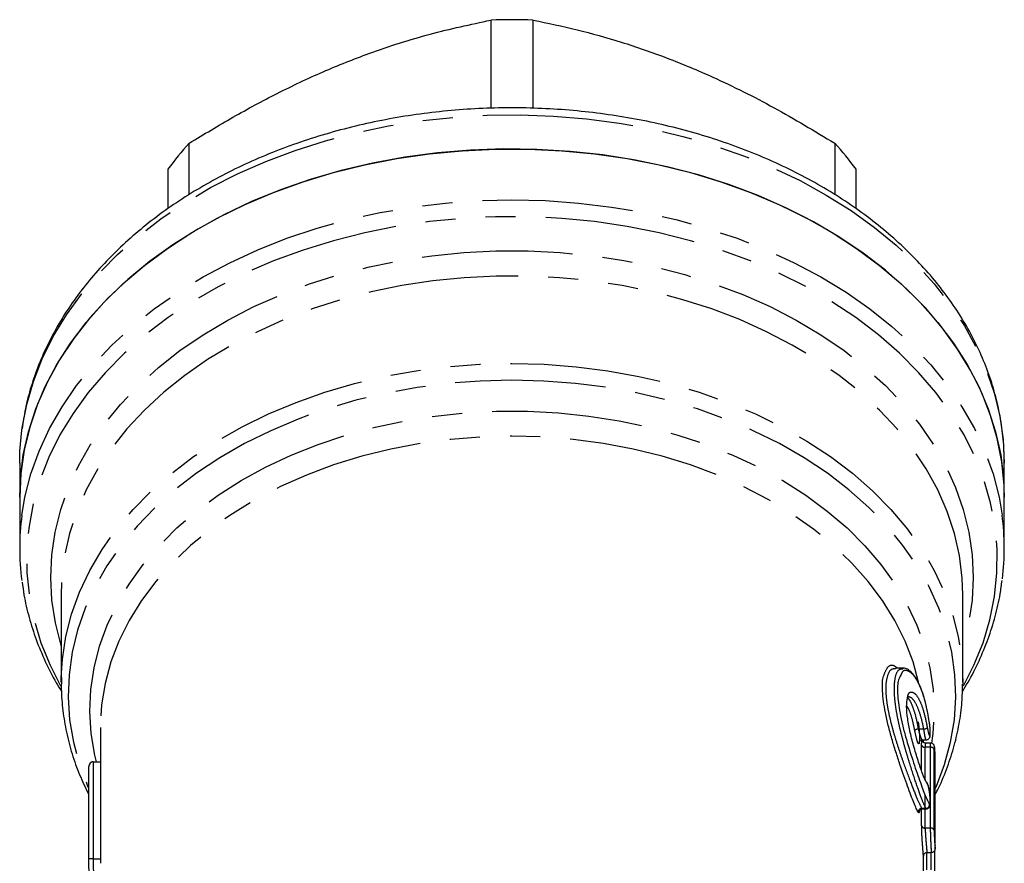
# Model space of a CAD drawing. Extents: x 33 to 397, y 21 to 217.
# Drawn here: x 247 to 289, y 175 to 210 of the extents above; entities that cross this region are included whole.
import ezdxf

# ---------------------------------------------------------------- set-up
doc = ezdxf.new("R2010")
doc.units = 0
doc.linetypes.add('PHANTOM', pattern=[12.7, 6.35, -1.27, 1.27, -1.27, 1.27, -1.27])
doc.layers.get('0').update_dxf_attribs({"linetype": 'CONTINUOUS'})

msp = doc.modelspace()

# ---------------------------------------------------------------- linework, layer by layer
at = {"color": 7, "linetype": 'CONTINUOUS'}
for p, q in [((267.298, 210.151), (267.298, 206.434)), ((269.092, 206.435), (269.092, 210.151)), ((254.592, 202.802), (254.592, 204.964)), ((281.798, 204.964), (281.798, 202.799)), ((253.695, 203.866), (253.695, 202.211)), ((282.695, 202.207), (282.695, 203.866)), ((247.445, 191.489), (247.445, 190.051)), ((288.945, 190.051), (288.945, 191.489)), ((247.445, 190.051), (247.445, 187.906)), ((288.945, 187.906), (288.945, 190.051)), ((249.195, 185.937), (249.195, 182.249)), ((287.195, 182.249), (287.195, 185.937)), ((284.67, 182.851), (284.368, 182.851)), ((284.387, 182.83), (284.368, 182.825)), ((284.67, 182.822), (284.682, 182.826)), ((287.195, 182.249), (287.195, 182.173)), ((250.845, 180.35), (250.845, 178.904)), ((285.485, 179.825), (285.653, 179.825)), ((285.545, 179.716), (285.545, 179.825)), ((285.848, 179.688), (285.63, 179.688)), ((250.545, 178.904), (250.546, 178.904)), ((250.546, 178.904), (250.845, 178.904)), ((285.487, 176.917), (285.656, 176.917)), ((250.345, 175.831), (250.345, 174.764)), ((250.545, 174.812), (250.547, 174.812)), ((250.547, 174.812), (250.847, 174.812)), ((285.545, 173.91), (285.545, 174.96)), ((285.689, 175.082), (285.883, 175.082))]:
    msp.add_line(p, q, dxfattribs=at)
at = {"color": 8, "linetype": 'PHANTOM'}
for p, q in [((285.553, 180.281), (285.317, 180.281)), ((285.837, 179.511), (285.609, 179.511)), ((285.643, 176.933), (285.466, 176.933)), ((285.839, 176.105), (285.611, 176.105))]:
    msp.add_line(p, q, dxfattribs=at)
at = {"color": 8, "linetype": 'PHANTOM', "flags": 128}
for points in [[(247.538, 192.876), (247.552, 192.974), (247.74, 193.956), (248.023, 194.927), (248.397, 195.882), (248.861, 196.817), (249.414, 197.728), (250.052, 198.61), (250.774, 199.46), (251.574, 200.273), (252.451, 201.047), (253.399, 201.776), (254.415, 202.459), (255.494, 203.092), (256.631, 203.672), (257.82, 204.196), (259.057, 204.662), (260.335, 205.069), (261.65, 205.413), (262.994, 205.693), (264.362, 205.909), (265.747, 206.059), (267.144, 206.143), (268.546, 206.16), (269.945, 206.11), (271.337, 205.993), (272.715, 205.81), (274.072, 205.561), (275.402, 205.248), (276.699, 204.873), (277.957, 204.437), (279.171, 203.941), (280.335, 203.389), (281.443, 202.782), (282.491, 202.124), (283.474, 201.417), (284.387, 200.665), (285.226, 199.871), (285.987, 199.039), (286.668, 198.173), (287.263, 197.276), (287.772, 196.352), (288.192, 195.406), (288.52, 194.443), (288.756, 193.466), (288.898, 192.48), (288.945, 191.489)], [(247.536, 189.281), (247.668, 190.052), (247.921, 191.031), (248.267, 191.995), (248.705, 192.94), (249.232, 193.863), (249.846, 194.758), (250.545, 195.621), (251.325, 196.449), (252.182, 197.238), (253.113, 197.983), (254.113, 198.683), (255.178, 199.333), (256.303, 199.93), (257.483, 200.472), (258.711, 200.957), (259.984, 201.381), (261.294, 201.743), (262.636, 202.042), (264.003, 202.276), (265.39, 202.444), (266.789, 202.545), (268.195, 202.579), (269.601, 202.545), (271.001, 202.444), (272.387, 202.276), (273.755, 202.042), (275.096, 201.743), (276.406, 201.381), (277.679, 200.957), (278.907, 200.472), (280.087, 199.93), (281.212, 199.333), (282.277, 198.683), (283.277, 197.983), (284.208, 197.238), (285.065, 196.449), (285.845, 195.621), (286.544, 194.758), (287.158, 193.863), (287.686, 192.94), (288.123, 191.995), (288.469, 191.031), (288.722, 190.052), (288.852, 189.295)], [(287.228, 182.103), (287.665, 182.966), (288.049, 183.918), (288.34, 184.887), (288.536, 185.867), (288.637, 186.855), (288.643, 187.845), (288.552, 188.833), (288.367, 189.815), (288.086, 190.785), (287.713, 191.739), (287.248, 192.673), (286.694, 193.582), (286.053, 194.463), (285.328, 195.31), (284.524, 196.12), (283.642, 196.89), (282.689, 197.615), (281.667, 198.292), (280.582, 198.918), (279.439, 199.491), (278.244, 200.006), (277.001, 200.463), (275.718, 200.858), (274.399, 201.191), (273.05, 201.458), (271.679, 201.66), (270.292, 201.795), (268.895, 201.863), (267.495, 201.863), (266.098, 201.795), (264.711, 201.66), (263.34, 201.458), (261.992, 201.191), (260.673, 200.858), (259.389, 200.463), (258.146, 200.006), (256.951, 199.491), (255.808, 198.918), (254.723, 198.292), (253.702, 197.615), (252.748, 196.89), (251.867, 196.12), (251.062, 195.31), (250.337, 194.463), (249.696, 193.582), (249.142, 192.673), (248.677, 191.739), (248.304, 190.785), (248.024, 189.815), (247.838, 188.833), (247.747, 187.845), (247.753, 186.855), (247.854, 185.867), (248.051, 184.887), (248.342, 183.918), (248.725, 182.966), (249.165, 182.098)], [(249.195, 183.781), (249.188, 183.805), (248.95, 184.75), (248.805, 185.705), (248.756, 186.665), (248.801, 187.625), (248.941, 188.58), (249.175, 189.526), (249.502, 190.458), (249.92, 191.372), (250.427, 192.263), (251.021, 193.127), (251.699, 193.959), (252.458, 194.756), (253.293, 195.513), (254.201, 196.227), (255.177, 196.895), (256.217, 197.513), (257.315, 198.078), (258.467, 198.587), (259.666, 199.038), (260.906, 199.429), (262.182, 199.758), (263.488, 200.023), (264.816, 200.223), (266.161, 200.357), (267.516, 200.424), (268.874, 200.424), (270.229, 200.357), (271.574, 200.223), (272.902, 200.023), (274.208, 199.758), (275.484, 199.429), (276.725, 199.038), (277.924, 198.587), (279.075, 198.078), (280.173, 197.513), (281.213, 196.895), (282.189, 196.227), (283.097, 195.513), (283.933, 194.756), (284.691, 193.959), (285.369, 193.127), (285.963, 192.263), (286.47, 191.372), (286.888, 190.458), (287.215, 189.526), (287.449, 188.58), (287.589, 187.625), (287.634, 186.665), (287.585, 185.705), (287.441, 184.75), (287.202, 183.805), (287.195, 183.781)], [(287.195, 185.937), (287.169, 186.643), (287.051, 187.588), (286.839, 188.525), (286.535, 189.448), (286.138, 190.355), (285.653, 191.239), (285.08, 192.096), (284.424, 192.924), (283.686, 193.716), (282.871, 194.469), (281.983, 195.18), (281.027, 195.845), (280.006, 196.46), (278.927, 197.023), (277.794, 197.531), (276.613, 197.981), (275.39, 198.371), (274.131, 198.699), (272.843, 198.963), (271.532, 199.163), (270.204, 199.296), (268.866, 199.363), (267.524, 199.363), (266.186, 199.296), (264.858, 199.163), (263.547, 198.963), (262.259, 198.699), (261, 198.371), (259.777, 197.981), (258.597, 197.531), (257.464, 197.023), (256.384, 196.46), (255.364, 195.845), (254.407, 195.18), (253.519, 194.469), (252.704, 193.716), (251.967, 192.924), (251.31, 192.096), (250.737, 191.239), (250.252, 190.355), (249.856, 189.448), (249.551, 188.525), (249.339, 187.588), (249.221, 186.643), (249.195, 185.937)], [(249.197, 182.448), (249.246, 183.228), (249.392, 184.181), (249.635, 185.123), (249.972, 186.051), (250.401, 186.96), (250.921, 187.845), (251.529, 188.701), (252.222, 189.524), (252.996, 190.311), (253.847, 191.056), (254.771, 191.757), (255.763, 192.409), (256.819, 193.01), (257.932, 193.556), (259.098, 194.044), (260.31, 194.473), (261.562, 194.839), (262.847, 195.141), (264.16, 195.378), (265.494, 195.548), (266.841, 195.65), (268.195, 195.684), (269.549, 195.65), (270.896, 195.548), (272.23, 195.378), (273.543, 195.141), (274.828, 194.839), (276.08, 194.473), (277.292, 194.044), (278.458, 193.556), (279.571, 193.01), (280.627, 192.409), (281.619, 191.757), (282.544, 191.056), (283.395, 190.311), (284.168, 189.524), (284.861, 188.701), (285.469, 187.845), (285.989, 186.96), (286.418, 186.051), (286.755, 185.123), (286.998, 184.181), (287.145, 183.228), (287.195, 182.271), (287.195, 182.249)], [(286.037, 177.774), (286.081, 177.874), (286.429, 178.792), (286.682, 179.725), (286.84, 180.668), (286.901, 181.618), (286.866, 182.568), (286.735, 183.513), (286.508, 184.45), (286.187, 185.373), (285.772, 186.277), (285.267, 187.157), (284.674, 188.01), (283.996, 188.83), (283.237, 189.614), (282.399, 190.357), (281.489, 191.056), (280.509, 191.707), (279.467, 192.307), (278.366, 192.851), (277.212, 193.339), (276.012, 193.767), (274.772, 194.133), (273.498, 194.435), (272.196, 194.671), (270.874, 194.841), (269.538, 194.943), (268.195, 194.977), (266.852, 194.943), (265.516, 194.841), (264.194, 194.671), (262.892, 194.435), (261.618, 194.133), (260.378, 193.767), (259.178, 193.339), (258.024, 192.851), (256.923, 192.307), (255.881, 191.707), (254.901, 191.056), (253.991, 190.357), (253.154, 189.614), (252.394, 188.83), (251.716, 188.01), (251.123, 187.157), (250.618, 186.277), (250.203, 185.373), (249.882, 184.45), (249.655, 183.513), (249.524, 182.568), (249.489, 181.618), (249.551, 180.668), (249.708, 179.725), (249.962, 178.792), (250.309, 177.874), (250.345, 177.791)], [(250.679, 178.904), (250.614, 179.181), (250.462, 180.097), (250.406, 181.019), (250.446, 181.941), (250.58, 182.859), (250.81, 183.767), (251.133, 184.661), (251.548, 185.536), (252.053, 186.386), (252.644, 187.209), (253.319, 187.998), (254.074, 188.751), (254.905, 189.462), (255.808, 190.128), (256.777, 190.746), (257.807, 191.312), (258.894, 191.823), (260.03, 192.276), (261.21, 192.669), (262.428, 193), (263.677, 193.267), (264.951, 193.468), (266.241, 193.603), (267.543, 193.671), (268.847, 193.671), (270.149, 193.603), (271.439, 193.468), (272.713, 193.267), (273.962, 193), (275.18, 192.669), (276.36, 192.276), (277.497, 191.823), (278.583, 191.312), (279.614, 190.746), (280.583, 190.128), (281.485, 189.462), (282.316, 188.751), (283.071, 187.998), (283.746, 187.209), (284.338, 186.386), (284.842, 185.536), (285.257, 184.661), (285.58, 183.767), (285.81, 182.859), (285.945, 181.941), (285.984, 181.019), (285.928, 180.097), (285.871, 179.68)], [(285.334, 182.257), (285.102, 183.105), (284.764, 183.989), (284.334, 184.853), (283.814, 185.692), (283.207, 186.502), (282.516, 187.276), (281.745, 188.013), (280.899, 188.706), (279.982, 189.353), (278.999, 189.95), (277.956, 190.493), (276.858, 190.98), (275.712, 191.407), (274.525, 191.773), (273.302, 192.075), (272.05, 192.312), (270.777, 192.482), (269.49, 192.585), (268.195, 192.619), (266.901, 192.585), (265.613, 192.482), (264.34, 192.312), (263.089, 192.075), (261.866, 191.773), (260.678, 191.407), (259.532, 190.98), (258.435, 190.493), (257.392, 189.95), (256.409, 189.353), (255.491, 188.706), (254.645, 188.013), (253.874, 187.276), (253.183, 186.502), (252.576, 185.692), (252.056, 184.853), (251.626, 183.989), (251.288, 183.105), (251.045, 182.205), (250.897, 181.295), (250.845, 180.38), (250.845, 180.35)]]:
    msp.add_lwpolyline(points, dxfattribs=at)
at = {"color": 7, "linetype": 'CONTINUOUS', "flags": 128}
for points in [[(288.945, 190.051), (288.933, 190.547), (288.839, 191.535), (288.65, 192.517), (288.368, 193.488), (287.993, 194.443), (287.529, 195.379), (286.976, 196.289), (286.338, 197.172), (285.617, 198.021), (284.816, 198.835), (283.939, 199.608), (282.991, 200.338), (281.975, 201.021), (280.896, 201.654), (279.76, 202.234), (278.57, 202.758), (277.333, 203.224), (276.055, 203.63), (274.74, 203.974), (273.396, 204.255), (272.028, 204.471), (270.643, 204.621), (269.246, 204.705), (267.845, 204.721), (266.445, 204.671), (265.053, 204.554), (263.675, 204.371), (262.319, 204.123), (260.989, 203.81), (259.691, 203.435), (258.433, 202.998), (257.219, 202.503), (256.055, 201.95), (254.947, 201.344), (253.899, 200.686), (252.916, 199.979), (252.003, 199.227), (251.164, 198.433), (250.403, 197.601), (249.723, 196.734), (249.127, 195.837), (248.618, 194.914), (248.198, 193.968), (247.87, 193.005), (247.634, 192.028), (247.492, 191.042), (247.445, 190.051)], [(247.445, 190.051), (247.475, 190.841), (247.598, 191.827), (247.814, 192.804), (248.122, 193.768), (248.522, 194.716), (249.011, 195.643), (249.587, 196.544), (250.248, 197.415), (250.991, 198.254), (251.811, 199.055), (252.706, 199.815), (253.671, 200.53), (254.703, 201.198), (255.795, 201.816), (256.944, 202.38), (258.145, 202.888), (259.39, 203.337), (260.676, 203.726), (261.996, 204.053), (263.344, 204.317), (264.714, 204.516), (266.1, 204.649), (267.496, 204.715), (268.894, 204.715), (270.29, 204.649), (271.676, 204.516), (273.046, 204.317), (274.394, 204.053), (275.714, 203.726), (277, 203.337), (278.246, 202.888), (279.446, 202.38), (280.595, 201.816), (281.687, 201.198), (282.719, 200.53), (283.684, 199.815), (284.579, 199.055), (285.4, 198.254), (286.142, 197.415), (286.803, 196.544), (287.379, 195.643), (287.868, 194.716), (288.268, 193.768), (288.577, 192.804), (288.793, 191.827), (288.915, 190.841), (288.945, 190.051)], [(247.445, 191.489), (247.457, 191.985), (247.538, 192.876)], [(249.195, 182.249), (249.195, 182.271), (249.197, 182.448)]]:
    msp.add_lwpolyline(points, dxfattribs=at)
at = {"color": 7, "linetype": 'CONTINUOUS'}
for centre, radius, start, end in [((268.195, 187.196), 22.973, 87.7621, 92.2379), ((262.924, 197.246), 11.357, 137.1883, 144.3487), ((273.466, 197.246), 11.357, 35.6513, 42.8117), ((257.851, 187.906), 10.406, 172.4056, 187.561), ((278.54, 187.906), 10.405, 352.8081, 7.6693), ((285.564, 177.961), 0.139, 5.8612, 36.8819)]:
    msp.add_arc(centre, radius, start, end, dxfattribs=at)
at = {"color": 8, "linetype": 'PHANTOM'}
for centre, radius, start, end in [((285.332, 180.028), 0.253, 93.3552, 129.607), ((285.542, 180.531), 0.25, 272.6263, 309.4482), ((285.593, 179.65), 0.14, 198.1846, 276.7496), ((285.854, 179.373), 0.139, 16.9904, 96.9905), ((285.47, 176.781), 0.153, 91.5477, 183.9625), ((285.638, 177.086), 0.153, 271.6651, 4.1746), ((285.595, 176.244), 0.14, 198.1222, 276.7623), ((285.856, 175.967), 0.139, 16.9285, 97.0018)]:
    msp.add_arc(centre, radius, start, end, dxfattribs=at)
for centre, major_axis, ratio, start_param, end_param in [((268.195, -171.974), (0, 3557.249), 0.004877, 4.811078, 4.811386), ((268.195, -172.08), (0, 3557.355), 0.004919, 4.811002, 4.811386), ((268.195, -111.097), (0, 3598.011), 0.004919, 4.792297, 4.793246), ((268.195, -111.203), (0, 3598.117), 0.004961, 4.792297, 4.793246), ((268.195, 175.977), (0, 344.912), 0.051172, 1.562309, 1.574173), ((268.195, -172.08), (0, 3557.355), 0.004919, 4.810423, 4.810814), ((268.195, -171.974), (0, 3557.249), 0.004877, 4.810423, 4.810624), ((268.195, 174.627), (17.65, 0), 0.731799, 3.127286, 3.205731), ((268.195, 334.349), (0, 3557.355), 0.004919, 4.667395, 4.667603), ((268.195, 395.332), (0, 3598.011), 0.004919, 4.650931, 4.651136)]:
    msp.add_ellipse(centre, major_axis=major_axis, ratio=ratio, start_param=start_param, end_param=end_param, dxfattribs=at)
at = {"color": 7, "linetype": 'CONTINUOUS'}
for centre, major_axis, ratio, start_param, end_param in [((268.195, 179.883), (0, 339.05), 0.051172, 1.573683, 1.585753), ((268.195, 175.831), (0, 344.771), 0.051773, 1.562705, 1.573778), ((268.195, 71.111), (0, 3598.117), 0.004961, 4.741368, 4.742315), ((268.195, 395.226), (0, 3598.117), 0.004961, 4.650931, 4.651188), ((268.195, 174.764), (17.85, 0), 0.731523, 3.138611, 3.194387), ((268.195, 174.622), (17.35, 0), 0.731799, 3.126636, 3.141593)]:
    msp.add_ellipse(centre, major_axis=major_axis, ratio=ratio, start_param=start_param, end_param=end_param, dxfattribs=at)
for points, knots in [([(254.592, 204.964), (255.205, 205.336), (256.43, 206.079), (258.314, 207.09), (260.23, 207.994), (262.386, 208.853), (264.759, 209.606), (266.448, 209.969), (267.298, 210.151)], [0, 0, 0, 0, 0.147043, 0.294045, 0.444541, 0.595024, 0.796429, 1, 1, 1, 1]), ([(269.092, 210.151), (269.705, 210.023), (270.93, 209.766), (272.814, 209.238), (274.73, 208.577), (276.886, 207.676), (279.258, 206.492), (280.948, 205.475), (281.798, 204.964)], [0, 0, 0, 0, 0.147043, 0.294045, 0.444541, 0.595024, 0.796429, 1, 1, 1, 1]), ([(288.945, 191.489), (288.942, 191.666), (288.935, 192.163), (288.856, 192.979), (288.683, 193.932), (288.426, 194.874), (288.086, 195.802), (287.664, 196.712), (287.162, 197.601), (286.582, 198.466), (285.926, 199.302), (285.197, 200.106), (284.397, 200.874), (283.53, 201.604), (282.599, 202.292), (281.609, 202.935), (280.564, 203.531), (279.468, 204.077), (278.326, 204.571), (277.143, 205.01), (275.923, 205.395), (274.672, 205.722), (273.394, 205.99), (272.096, 206.2), (270.782, 206.349), (269.457, 206.437), (268.127, 206.465), (266.797, 206.431), (265.473, 206.336), (264.16, 206.181), (262.863, 205.965), (261.588, 205.691), (260.339, 205.358), (259.122, 204.967), (257.942, 204.521), (256.803, 204.021), (255.711, 203.469), (254.669, 202.867), (253.683, 202.217), (252.756, 201.521), (251.893, 200.784), (251.097, 200.006), (250.373, 199.193), (249.722, 198.347), (249.149, 197.473), (248.656, 196.573), (248.243, 195.653), (247.916, 194.716), (247.677, 193.811), (247.588, 193.216), (247.547, 192.941)], [0, 0, 0, 0, 0.011424, 0.032117, 0.052816, 0.073538, 0.094298, 0.11511, 0.135982, 0.156914, 0.177907, 0.198953, 0.220046, 0.241176, 0.262336, 0.283518, 0.304713, 0.325918, 0.347127, 0.368337, 0.389545, 0.410752, 0.431955, 0.453157, 0.474356, 0.495554, 0.516751, 0.53795, 0.55915, 0.580352, 0.601558, 0.622769, 0.643985, 0.665207, 0.686435, 0.707669, 0.728907, 0.750146, 0.771385, 0.792616, 0.813835, 0.835034, 0.856204, 0.877335, 0.898418, 0.919444, 0.940407, 0.961305, 0.982138, 1, 1, 1, 1]), ([(247.55, 186.473), (247.573, 186.291), (247.635, 185.79), (247.831, 184.979), (248.127, 184.043), (248.514, 183.125), (248.874, 182.4), (249.132, 181.991), (249.206, 181.873)], [0, 0, 0, 0, 0.114047, 0.314384, 0.515027, 0.716115, 0.917745, 1, 1, 1, 1]), ([(287.177, 181.862), (287.258, 181.99), (287.523, 182.411), (287.889, 183.152), (288.275, 184.077), (288.57, 185.019), (288.765, 185.842), (288.826, 186.353), (288.849, 186.542)], [0, 0, 0, 0, 0.087489, 0.28729, 0.486477, 0.685037, 0.883008, 1, 1, 1, 1]), ([(285.77, 180.654), (285.76, 180.719), (285.726, 180.943), (285.649, 181.299), (285.538, 181.711), (285.408, 182.073), (285.259, 182.378), (285.094, 182.622), (284.924, 182.772), (284.781, 182.849), (284.704, 182.844), (284.687, 182.843)], [0, 0, 0, 0, 0.052053, 0.180992, 0.311459, 0.444108, 0.579125, 0.716687, 0.858403, 0.968775, 1, 1, 1, 1]), ([(249.208, 182.458), (249.203, 182.297), (249.187, 181.83), (249.255, 181.055), (249.404, 180.14), (249.642, 179.236), (249.948, 178.363), (250.216, 177.805), (250.346, 177.534)], [0, 0, 0, 0, 0.095689, 0.278662, 0.461629, 0.644779, 0.828291, 1, 1, 1, 1]), ([(285.318, 176.77), (285.292, 176.819), (285.239, 176.917), (285.099, 177.249), (284.875, 177.844), (284.599, 178.624), (284.372, 179.318), (284.203, 179.871), (284.052, 180.427), (283.931, 180.96), (283.848, 181.456), (283.803, 181.999), (283.802, 182.389), (283.86, 182.512), (283.86, 182.513)], [0, 0, 0, 0, 0.0703104, 0.1406276, 0.2804491, 0.4242538, 0.499721, 0.5751795, 0.6512966, 0.7273761, 0.7986269, 0.8698515, 0.9989468, 1, 1, 1, 1]), ([(284.579, 182.545), (284.545, 182.487), (284.454, 182.335), (284.434, 181.892), (284.477, 181.392), (284.547, 180.946), (284.651, 180.463), (284.825, 179.79), (285.081, 178.961), (285.377, 178.1), (285.628, 177.421), (285.736, 177.205), (285.791, 177.097)], [0, 0, 0, 0, 0.0725169, 0.1921889, 0.2575247, 0.3228846, 0.3927244, 0.4626014, 0.6022309, 0.7371065, 0.8685631, 1, 1, 1, 1]), ([(286.037, 177.533), (286.084, 177.62), (286.284, 177.994), (286.556, 178.678), (286.851, 179.579), (287.053, 180.494), (287.173, 181.358), (287.183, 181.918), (287.188, 182.169)], [0, 0, 0, 0, 0.059153, 0.255694, 0.451536, 0.646717, 0.841337, 1, 1, 1, 1]), ([(285.703, 177.975), (285.681, 178.01), (285.618, 178.112), (285.478, 178.452), (285.288, 179.007), (285.099, 179.643), (284.944, 180.282), (284.845, 180.868), (284.813, 181.37), (284.859, 181.566), (284.882, 181.663)], [0, 0, 0, 0, 0.073683, 0.21674, 0.360072, 0.49778, 0.627215, 0.751178, 0.876427, 1, 1, 1, 1]), ([(284.883, 181.583), (284.885, 181.591), (284.898, 181.644), (284.923, 181.657), (284.916, 181.655), (284.914, 181.655)], [0, 0, 0, 0, 0.1335338, 0.8579599, 1, 1, 1, 1]), ([(285.655, 179.826), (285.672, 179.827), (285.709, 179.83), (285.754, 179.858), (285.786, 179.893), (285.805, 179.929), (285.817, 179.971), (285.826, 180.036), (285.827, 180.151), (285.816, 180.326), (285.801, 180.472), (285.788, 180.548), (285.785, 180.566)], [0, 0, 0, 0, 0.056027, 0.114538, 0.165209, 0.214348, 0.27025, 0.373493, 0.57651, 0.754507, 0.940534, 1, 1, 1, 1]), ([(285.36, 179.743), (285.36, 179.743), (285.359, 179.739), (285.362, 179.75), (285.379, 179.778), (285.416, 179.81), (285.458, 179.827), (285.48, 179.824), (285.483, 179.823)], [0, 0, 0, 0, 0.036027, 0.274632, 0.471041, 0.701453, 0.956053, 1, 1, 1, 1]), ([(285.631, 179.689), (285.614, 179.69), (285.582, 179.692), (285.542, 179.715), (285.517, 179.74), (285.504, 179.76), (285.498, 179.772), (285.497, 179.777), (285.497, 179.776), (285.497, 179.775)], [0, 0, 0, 0, 0.203205, 0.386061, 0.54151, 0.676036, 0.806513, 0.972506, 1, 1, 1, 1]), ([(286.027, 179.255), (286.025, 179.291), (286.021, 179.384), (286.01, 179.496), (286.005, 179.547), (285.988, 179.598), (285.968, 179.631), (285.936, 179.662), (285.894, 179.685), (285.862, 179.686), (285.848, 179.686)], [0, 0, 0, 0, 0.165811, 0.424781, 0.678516, 0.73932, 0.796225, 0.863472, 0.939179, 1, 1, 1, 1]), ([(250.545, 178.904), (250.513, 178.904), (250.482, 178.893), (250.43, 178.856), (250.409, 178.831), (250.36, 178.748), (250.345, 178.684), (250.346, 178.62)], [0, 0, 0, 0, 0.25, 0.25, 0.5, 0.5, 1, 1, 1, 1]), ([(286.037, 178.774), (286.037, 178.786), (286.037, 178.834), (286.036, 178.94), (286.033, 179.09), (286.03, 179.202), (286.027, 179.25), (286.027, 179.255)], [0, 0, 0, 0, 0.092132, 0.384059, 0.676796, 0.970707, 1, 1, 1, 1]), ([(285.654, 176.918), (285.656, 176.918), (285.678, 176.914), (285.718, 176.927), (285.763, 176.955), (285.792, 176.991), (285.809, 177.028), (285.821, 177.073), (285.828, 177.142), (285.828, 177.266), (285.817, 177.443), (285.795, 177.629), (285.765, 177.808), (285.726, 177.94), (285.706, 178.006), (285.678, 178.039), (285.674, 178.044)], [0, 0, 0, 0, 0.004264, 0.045445, 0.082177, 0.114786, 0.147547, 0.186964, 0.2653, 0.394618, 0.510021, 0.630752, 0.752903, 0.882589, 0.982785, 1, 1, 1, 1]), ([(285.363, 176.837), (285.363, 176.836), (285.362, 176.834), (285.369, 176.852), (285.392, 176.882), (285.435, 176.912), (285.471, 176.914), (285.488, 176.915)], [0, 0, 0, 0, 0.135494, 0.339169, 0.544604, 0.784169, 1, 1, 1, 1]), ([(285.883, 175.085), (285.892, 175.084), (285.919, 175.083), (285.957, 175.099), (285.991, 175.125), (286.013, 175.153), (286.025, 175.179), (286.031, 175.199), (286.033, 175.214), (286.035, 175.23), (286.036, 175.245), (286.036, 175.268), (286.037, 175.28)], [0, 0, 0, 0, 0.072021, 0.207026, 0.315849, 0.408314, 0.486507, 0.548719, 0.603124, 0.674957, 0.835009, 1, 1, 1, 1]), ([(286.037, 175.28), (286.037, 175.28), (286.038, 175.295), (286.038, 175.331), (286.038, 175.368)], [0, 0, 0, 0, 0.000924, 1, 1, 1, 1]), ([(250.545, 174.812), (250.481, 174.813), (250.426, 174.811), (250.36, 174.808), (250.345, 174.805), (250.345, 174.803)], [0, 0, 0, 0, 0.5, 0.5, 1, 1, 1, 1]), ([(285.542, 174.967), (285.542, 174.96), (285.542, 174.95), (285.542, 174.954), (285.543, 174.964), (285.548, 174.981), (285.559, 175.008), (285.583, 175.041), (285.623, 175.069), (285.662, 175.084), (285.684, 175.081), (285.688, 175.08)], [0, 0, 0, 0, 0.2261053, 0.342074, 0.4105929, 0.4689087, 0.5525497, 0.6743274, 0.8111438, 0.961781, 1, 1, 1, 1])]:
    msp.add_open_spline(points, degree=3, knots=knots, dxfattribs=at)
at = {"color": 8, "linetype": 'PHANTOM'}
for points, knots in [([(283.86, 182.513), (283.909, 182.647), (284.01, 182.925), (284.235, 183.021), (284.384, 182.891), (284.429, 182.851)], [0, 0, 0, 0, 0.393416, 0.813517, 1, 1, 1, 1]), ([(284.368, 182.825), (284.296, 182.82), (284.134, 182.808), (283.972, 182.461), (283.933, 181.952), (283.985, 181.42), (284.067, 180.95), (284.19, 180.44), (284.342, 179.908), (284.512, 179.38), (284.742, 178.714), (285.018, 177.973), (285.294, 177.267), (285.409, 177.045), (285.466, 176.933)], [0, 0, 0, 0, 0.082819, 0.185048, 0.289664, 0.347447, 0.405255, 0.467256, 0.529294, 0.591068, 0.652851, 0.77082, 0.885441, 1, 1, 1, 1]), ([(285.643, 176.933), (285.589, 177.045), (285.481, 177.268), (285.233, 177.977), (284.989, 178.723), (284.789, 179.391), (284.644, 179.917), (284.513, 180.45), (284.41, 180.954), (284.34, 181.424), (284.297, 181.956), (284.331, 182.467), (284.47, 182.811), (284.609, 182.819), (284.67, 182.822)], [0, 0, 0, 0, 0.115413, 0.23056, 0.348645, 0.409235, 0.471591, 0.532163, 0.594718, 0.651588, 0.710379, 0.816382, 0.920073, 1, 1, 1, 1]), ([(285.788, 180.55), (285.757, 180.734), (285.699, 181.082), (285.586, 181.539), (285.419, 182.057), (285.172, 182.534), (284.878, 182.765), (284.663, 182.758), (284.597, 182.59), (284.579, 182.545)], [0, 0, 0, 0, 0.117853, 0.223259, 0.328687, 0.541369, 0.744548, 0.932176, 1, 1, 1, 1]), ([(284.882, 181.663), (284.883, 181.671), (284.903, 181.806), (285.02, 181.861), (285.2, 181.785), (285.397, 181.463), (285.572, 180.974), (285.658, 180.55), (285.7, 180.338)], [0, 0, 0, 0, 0.013218, 0.211894, 0.414007, 0.612301, 0.806166, 1, 1, 1, 1]), ([(284.869, 181.582), (284.877, 181.578), (284.934, 181.553), (285.055, 181.304), (285.204, 180.869), (285.279, 180.477), (285.317, 180.281)], [0, 0, 0, 0, 0.0536739, 0.3733796, 0.6862887, 1, 1, 1, 1]), ([(285.553, 180.281), (285.511, 180.476), (285.426, 180.866), (285.252, 181.311), (285.064, 181.605), (284.952, 181.629), (284.898, 181.641)], [0, 0, 0, 0, 0.252102, 0.504463, 0.763048, 1, 1, 1, 1]), ([(285.17, 180.224), (285.133, 180.4), (285.059, 180.751), (284.936, 181.109), (284.859, 181.222), (284.834, 181.258)], [0, 0, 0, 0, 0.403603, 0.806412, 1, 1, 1, 1]), ([(285.315, 180.587), (285.329, 180.491), (285.34, 180.392), (285.358, 180.198), (285.364, 180.104), (285.374, 179.853), (285.369, 179.727), (285.347, 179.657), (285.336, 179.652), (285.311, 179.682), (285.296, 179.715), (285.245, 179.868), (285.206, 180.033), (285.17, 180.224)], [0, 0, 0, 0, 0.125, 0.125, 0.25, 0.25, 0.5, 0.5, 0.625, 0.625, 0.75, 0.75, 1, 1, 1, 1]), ([(285.7, 180.338), (285.721, 180.223), (285.744, 180.123), (285.785, 179.998), (285.803, 179.977), (285.823, 180.03), (285.826, 180.106), (285.817, 180.309), (285.805, 180.435), (285.788, 180.55)], [0, 0, 0, 0, 0.25, 0.25, 0.5, 0.5, 0.75, 0.75, 1, 1, 1, 1]), ([(285.317, 180.281), (285.323, 180.259), (285.344, 180.171), (285.383, 180.031), (285.429, 179.901), (285.465, 179.83), (285.479, 179.832), (285.485, 179.833)], [0, 0, 0, 0, 0.088232, 0.346263, 0.600731, 0.851196, 1, 1, 1, 1]), ([(285.653, 179.833), (285.65, 179.832), (285.641, 179.829), (285.619, 179.9), (285.591, 180.031), (285.568, 180.171), (285.556, 180.259), (285.553, 180.281)], [0, 0, 0, 0, 0.147979, 0.399808, 0.65477, 0.912515, 1, 1, 1, 1]), ([(285.46, 179.606), (285.461, 179.659), (285.463, 179.765), (285.472, 179.833), (285.48, 179.822), (285.482, 179.818)], [0, 0, 0, 0, 0.409359, 0.817962, 1, 1, 1, 1]), ([(285.63, 179.68), (285.628, 179.682), (285.621, 179.69), (285.612, 179.638), (285.61, 179.553), (285.609, 179.511)], [0, 0, 0, 0, 0.1465938, 0.5733785, 1, 1, 1, 1]), ([(285.837, 179.511), (285.838, 179.553), (285.839, 179.638), (285.843, 179.69), (285.847, 179.682), (285.848, 179.68)], [0, 0, 0, 0, 0.426655, 0.853171, 1, 1, 1, 1]), ([(286.027, 179.255), (286.025, 179.296), (286.021, 179.385), (286.012, 179.483), (286.002, 179.543), (285.994, 179.551), (285.988, 179.511), (285.987, 179.446), (285.987, 179.414)], [0, 0, 0, 0, 0.153441, 0.323996, 0.494118, 0.663336, 0.831809, 1, 1, 1, 1]), ([(285.791, 177.097), (285.808, 177.069), (285.82, 177.088), (285.829, 177.214), (285.825, 177.319), (285.805, 177.55), (285.787, 177.676), (285.746, 177.874), (285.723, 177.947), (285.703, 177.975)], [0, 0, 0, 0, 0.25, 0.25, 0.5, 0.5, 0.75, 0.75, 1, 1, 1, 1]), ([(285.466, 176.933), (285.469, 176.929), (285.477, 176.918), (285.483, 176.923), (285.487, 176.925)], [0, 0, 0, 0, 0.392905, 1, 1, 1, 1]), ([(285.656, 176.925), (285.654, 176.922), (285.65, 176.918), (285.645, 176.929), (285.643, 176.933)], [0, 0, 0, 0, 0.598336, 1, 1, 1, 1]), ([(285.542, 174.967), (285.542, 174.954), (285.541, 174.915), (285.537, 174.936), (285.528, 175.029), (285.515, 175.199), (285.498, 175.422), (285.481, 175.674), (285.468, 175.926), (285.462, 176.1), (285.462, 176.181), (285.462, 176.2)], [0, 0, 0, 0, 0.057867, 0.186567, 0.314909, 0.443143, 0.571677, 0.700774, 0.830269, 0.959664, 1, 1, 1, 1]), ([(285.611, 176.105), (285.611, 176.09), (285.612, 176.025), (285.617, 175.885), (285.631, 175.683), (285.648, 175.48), (285.664, 175.3), (285.678, 175.166), (285.686, 175.089), (285.688, 175.09), (285.689, 175.09)], [0, 0, 0, 0, 0.044606, 0.187812, 0.331529, 0.475273, 0.618707, 0.761843, 0.904861, 1, 1, 1, 1]), ([(285.883, 175.09), (285.882, 175.09), (285.88, 175.089), (285.874, 175.166), (285.866, 175.3), (285.857, 175.481), (285.848, 175.683), (285.842, 175.885), (285.839, 176.025), (285.839, 176.09), (285.839, 176.105)], [0, 0, 0, 0, 0.094678, 0.2379, 0.38122, 0.524722, 0.668386, 0.812017, 0.955357, 1, 1, 1, 1]), ([(285.988, 176.008), (285.988, 175.996), (285.988, 175.948), (285.991, 175.843), (285.998, 175.69), (286.007, 175.538), (286.016, 175.402), (286.024, 175.299), (286.031, 175.24), (286.035, 175.228), (286.036, 175.263), (286.037, 175.28)], [0, 0, 0, 0, 0.037275, 0.157043, 0.277356, 0.398066, 0.518911, 0.639659, 0.760151, 0.880297, 1, 1, 1, 1])]:
    msp.add_open_spline(points, degree=3, knots=knots, dxfattribs=at)
msp.add_open_spline([(285.369, 176.852), (285.362, 176.756), (285.344, 176.727), (285.318, 176.77)], degree=3, dxfattribs=at)

doc.saveas('drawing.dxf')
